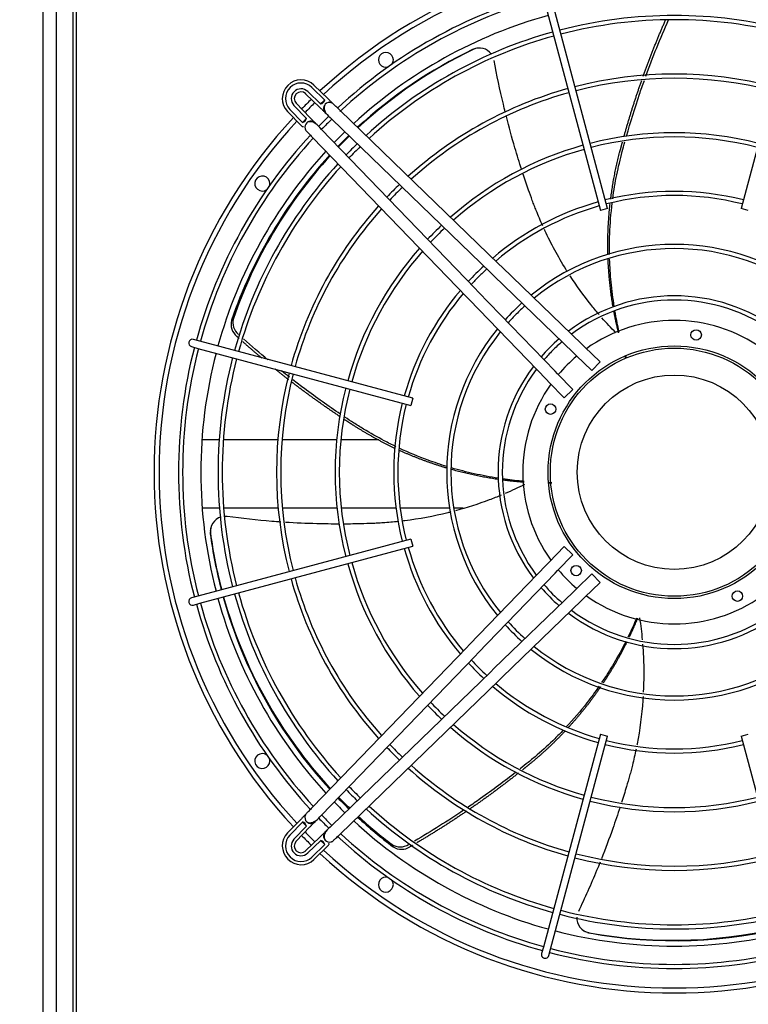
# Paper-space layout 'Layout1' of a CAD drawing. Units: inches. Extents: x 0 to 16.7, y -0.4 to 10.7.
# Drawn here: x 7.2 to 8, y 6.8 to 7.8 of the extents above; entities that cross this region are included whole.
import ezdxf
from ezdxf.enums import TextEntityAlignment as Align

# ---------------------------------------------------------------- set-up
doc = ezdxf.new("R2010")
doc.units = ezdxf.units.IN
doc.header["$MEASUREMENT"] = 0
for name, color, linetype in [('0510F-3480_-_PAN', 7, 'Continuous'), ('0512P-0540_-_COI', 7, 'Continuous'), ('118-00-11752_AF0', 7, 'Continuous'), ('A3G630-AR85-90', 7, 'Continuous'), ('Default', 7, 'Continuous'), ('MANIFOLD_SOLID_B', 7, 'Continuous')]:
    doc.layers.add(name, color=color, linetype=linetype)
doc.styles.add('SEACAD_Arial', font='arial.ttf')
doc.dimstyles.new('HORIZ', dxfattribs={"dimtxt": 0.12, "dimasz": 0.12, "dimexe": 0.06, "dimexo": 0.06, "dimgap": 0.06, "dimtad": 0, "dimtih": 1, "dimtoh": 1, "dimdec": 3, "dimlfac": 25, "dimzin": 4, "dimdsep": 46, "dimlunit": 5, "dimtxsty": 'SEACAD_Arial', "dimblk1": '_SE_FILLED', "dimblk2": '_SE_FILLED', "dimsah": 1, "dimcen": 0.06, "dimadec": 0, "dimazin": 0, "dimtfac": 1, "dimtdec": 0, "dimtofl": 0, "dimtmove": 0, "dimatfit": 3, "dimfxl": 1, "dimtolj": 1, "dimtzin": 4, "dimarcsym": 0})

# ---------------------------------------------------------------- blocks, each defined once
blk = doc.blocks.new('SE3')
at = {"layer": '0510F-3480_-_PAN', "color": 7, "linetype": 'Continuous'}
for p, q in [((7.2469, 6.5203), (7.2469, 9.968)), ((7.2328, 6.5303), (7.2328, 9.958))]:
    blk.add_line(p, q, dxfattribs=at)
at = {"layer": '0512P-0540_-_COI', "color": 7, "linetype": 'Continuous'}
for p, q in [((7.4003, 7.375), (7.4185, 7.375)), ((7.4229, 7.375), (7.4804, 7.375)), ((7.4848, 7.375), (7.5424, 7.375)), ((7.5468, 7.375), (7.5868, 7.375)), ((7.4005, 7.303), (7.4187, 7.303)), ((7.4231, 7.303), (7.4807, 7.303)), ((7.4851, 7.303), (7.5427, 7.303)), ((7.5471, 7.303), (7.6048, 7.303)), ((7.6093, 7.303), (7.6613, 7.303)), ((7.6658, 7.303), (7.6757, 7.303))]:
    blk.add_line(p, q, dxfattribs=at)
at = {"layer": '118-00-11752_AF0', "color": 7, "linetype": 'Continuous'}
for p, q in [((7.2645, 6.7604), (7.2645, 7.9206)), ((7.2676, 7.9206), (7.2676, 6.7604))]:
    blk.add_line(p, q, dxfattribs=at)
for centre, radius, start, end in [((7.8983, 7.3405), 0.5485, 47.0722, 132.9278), ((7.8983, 7.3405), 0.5433, 47.1012, 132.8988), ((7.8983, 7.3405), 0.4992, 105.4519, 132.6274), ((7.5942, 7.7749), 0.00787, 0, 286.9384), ((7.5942, 7.7749), 0.00787, 323.0616, 0), ((7.8983, 7.3405), 0.5485, 134.245, 135.755), ((7.8983, 7.3405), 0.5433, 134.2286, 135.7714), ((7.8983, 7.3405), 0.5485, 137.0722, 222.9278), ((7.8983, 7.3405), 0.5433, 137.1012, 222.8988), ((7.8983, 7.3405), 0.4992, 134.0749, 135.9251), ((7.8983, 7.3405), 0.4992, 137.3726, 164.5481), ((7.4639, 7.6446), 0.00787, 0, 306.9384), ((7.4639, 7.6446), 0.00787, 343.0616, 0), ((7.8983, 7.3405), 0.4992, 165.4519, 194.5481), ((7.8983, 7.3405), 0.4992, 195.4519, 222.6274), ((7.4639, 7.0363), 0.00787, 53.0616, 0), ((7.4639, 7.0363), 0.00787, 0, 16.9384), ((7.8983, 7.3405), 0.4992, 224.0749, 225.9251), ((7.8983, 7.3405), 0.4992, 227.3726, 254.5481), ((7.8983, 7.3405), 0.5433, 224.2286, 225.7714), ((7.8983, 7.3405), 0.5485, 224.245, 225.755), ((7.8983, 7.3405), 0.5433, 227.1012, 312.8988), ((7.8983, 7.3405), 0.5485, 227.0722, 312.9278), ((7.5942, 6.9061), 0.00787, 73.0616, 0), ((7.5942, 6.9061), 0.00787, 0, 36.9384), ((7.8983, 7.3405), 0.4992, 255.4519, 284.5481)]:
    blk.add_arc(centre, radius, start, end, dxfattribs=at)
at = {"layer": 'A3G630-AR85-90', "color": 7, "linetype": 'Continuous'}
for radius in [0.1307, 0.1024]:
    blk.add_circle((7.8983, 7.3405), radius, dxfattribs=at)
for centre, radius, start, end in [((7.8983, 7.3405), 0.4935, 115.5393, 132.589), ((7.8995, 7.3411), 0.4932, 115.6262, 132.7393), ((7.6922, 7.7717), 0.0156, 107.3793, 115.1456), ((7.6929, 7.7717), 0.0156, 36.7612, 115.1958), ((7.6922, 7.7717), 0.0156, 93.8457, 102.435), ((7.8983, 7.3405), 0.4935, 134.0634, 135.9674), ((7.8995, 7.3411), 0.4932, 134.2151, 136.1233), ((7.8983, 7.3405), 0.4935, 137.4272, 161.0795), ((7.8995, 7.3411), 0.4932, 137.583, 160.9096), ((7.4474, 7.4964), 0.0165, 165.5749, 230.2655), ((7.4492, 7.4983), 0.0163, 165.2526, 230.6075), ((7.4247, 7.2783), 0.0156, 105.8012, 187.1958), ((7.4247, 7.2783), 0.0156, 81.921, 92.8372), ((7.4246, 7.2777), 0.0156, 165.8457, 174.435), ((7.4246, 7.2777), 0.0156, 179.3793, 187.1456), ((7.8983, 7.3405), 0.4935, 187.5393, 194.5489), ((7.8981, 7.3418), 0.4932, 187.6262, 194.7076), ((7.8983, 7.3405), 0.4935, 195.4652, 222.5912), ((7.8981, 7.3418), 0.4932, 195.6247, 222.7198), ((7.8983, 7.3405), 0.4935, 224.0638, 225.9649), ((7.8981, 7.3418), 0.4932, 224.1961, 226.0987), ((7.8983, 7.3405), 0.4935, 227.4193, 233.0795), ((7.8981, 7.3418), 0.4932, 227.5513, 232.9096), ((7.6094, 6.9621), 0.0163, 237.2526, 302.6075), ((7.6107, 6.9598), 0.0165, 237.5749, 302.2655), ((7.8111, 6.8708), 0.0156, 176.2626, 259.1958), ((7.8117, 6.8705), 0.0156, 237.8457, 246.435), ((7.897, 7.3406), 0.4932, 259.6262, 284.7069), ((7.8983, 7.3405), 0.4935, 259.5393, 284.5583), ((7.8117, 6.8705), 0.0156, 251.3793, 259.1456)]:
    blk.add_arc(centre, radius, start, end, dxfattribs=at)
for points, weights in [([(7.8655, 7.7578), (7.8763, 7.7878), (7.8891, 7.817)], [0.998017929834, 0.998036843514, 0.999211823066]), ([(7.8452, 7.694), (7.8535, 7.7239), (7.8639, 7.7531)], [0.999252450264, 0.998091148615, 0.998021998653]), ([(7.8283, 7.5694), (7.8276, 7.5964), (7.8306, 7.6234)], [0.976657584769, 0.977556186705, 0.983268464611]), ([(7.8338, 7.5146), (7.8295, 7.5394), (7.8285, 7.5647)], [0.979813823255, 0.97609254915, 0.976537320913]), ([(7.8395, 7.4874), (7.8368, 7.4983), (7.8347, 7.5093)], [0.985215875714, 0.982525060058, 0.980664001039]), ([(7.4396, 7.4813), (7.4383, 7.4825), (7.4369, 7.4837)], [0.99934684945, 0.999418427789, 0.999493860587]), ([(7.4634, 7.4607), (7.4532, 7.4692), (7.4433, 7.478)], [0.998405294891, 0.998683971117, 0.999162971175]), ([(7.8471, 7.4606), (7.8468, 7.4615), (7.8466, 7.4623)], [0.993259585684, 0.992971192285, 0.992687758457]), ([(7.4917, 7.4379), (7.4846, 7.4434), (7.4776, 7.449)], [0.998017698081, 0.998020371984, 0.998115084051]), ([(7.5459, 7.399), (7.5201, 7.4162), (7.4955, 7.435)], [0.99926332522, 0.998096255822, 0.998022584279]), ([(7.6584, 7.3448), (7.6329, 7.3524), (7.6086, 7.3634)], [0.976679257871, 0.97761848443, 0.98321477206]), ([(7.7127, 7.3329), (7.6876, 7.3365), (7.6632, 7.3434)], [0.979798580068, 0.976064519217, 0.976544508346]), ([(7.7401, 7.3299), (7.729, 7.3307), (7.7179, 7.3322)], [0.985150876993, 0.982469241721, 0.980617895582]), ([(7.7692, 7.3289), (7.7676, 7.3289), (7.7659, 7.3289)], [0.993606295946, 0.99303907142, 0.99249064422]), ([(7.8596, 7.1868), (7.8553, 7.1765), (7.8505, 7.1663)], [0.98517682302, 0.982487659726, 0.980630959941]), ([(7.8484, 7.1619), (7.8373, 7.1393), (7.8233, 7.1184)], [0.979861298804, 0.976119608269, 0.976530492231]), ([(7.8206, 7.1143), (7.8051, 7.0917), (7.7865, 7.0715)], [0.976649029683, 0.977536295947, 0.983368760186]), ([(7.7339, 7.0235), (7.7091, 7.0039), (7.683, 6.9859)], [0.999272713347, 0.998075649423, 0.998020303362]), ([(7.6791, 6.9833), (7.6535, 6.9658), (7.6269, 6.9502)], [0.998018374631, 0.998047038636, 0.999165055268]), ([(7.6223, 6.9475), (7.6209, 6.9467), (7.6195, 6.9459)], [0.999365965693, 0.999428464653, 0.999493860587])]:
    blk.add_rational_spline(points, weights, degree=2, dxfattribs=at)
for points in [[(7.8683, 7.7578), (7.8756, 7.7778), (7.8836, 7.7977), (7.8922, 7.8171)], [(7.6919, 7.7873), (7.6918, 7.7873), (7.6915, 7.7873), (7.6911, 7.7872)], [(7.8366, 7.4874), (7.8316, 7.4925), (7.8267, 7.4978), (7.822, 7.5032)], [(7.4698, 7.4589), (7.4611, 7.4661), (7.4526, 7.4735), (7.4442, 7.481)], [(7.8477, 7.4609), (7.8475, 7.4615), (7.8473, 7.462), (7.8472, 7.4626)], [(7.4924, 7.4407), (7.4897, 7.4429), (7.4869, 7.445), (7.4841, 7.4472)], [(7.7403, 7.3276), (7.7337, 7.3242), (7.7269, 7.3211), (7.72, 7.3181)], [(7.7692, 7.3295), (7.7681, 7.3295), (7.767, 7.3295), (7.7659, 7.3295)], [(7.4096, 7.2822), (7.4096, 7.2821), (7.4095, 7.2818), (7.4094, 7.2814)], [(7.8617, 7.1871), (7.8628, 7.1794), (7.8638, 7.1717), (7.8645, 7.164)], [(7.6765, 6.9847), (7.6595, 6.9732), (7.6421, 6.9623), (7.6244, 6.952)], [(7.8027, 6.8577), (7.8028, 6.8576), (7.8031, 6.8574), (7.8034, 6.8572)]]:
    blk.add_open_spline(points, degree=3, dxfattribs=at)
for points, knots in [([(7.72, 7.72), (7.7193, 7.7227), (7.7187, 7.7254), (7.7143, 7.7434), (7.7111, 7.7589), (7.7082, 7.7744)], [0.8531866, 0.8531866, 0.8531866, 0.8531866, 0.875, 0.875, 1, 1, 1, 1]), ([(7.8479, 7.6946), (7.8521, 7.7093), (7.8566, 7.724), (7.8632, 7.7435), (7.8649, 7.7483), (7.8667, 7.7532)], [0.6536968, 0.6536968, 0.6536968, 0.6536968, 0.7712961, 0.7712961, 0.8105316, 0.8105316, 0.8105316, 0.8105316]), ([(7.7374, 7.6591), (7.7349, 7.6668), (7.7325, 7.6745), (7.727, 7.6932), (7.724, 7.7042), (7.7212, 7.7152)], [0.6852826, 0.6852826, 0.6852826, 0.6852826, 0.75, 0.75, 0.8402765, 0.8402765, 0.8402765, 0.8402765]), ([(7.8334, 7.6286), (7.834, 7.6329), (7.8346, 7.6373), (7.8367, 7.6498), (7.8384, 7.658), (7.8413, 7.6702), (7.8423, 7.6742), (7.8443, 7.6817), (7.8452, 7.6852), (7.8462, 7.6887)], [0.4802049, 0.4802049, 0.4802049, 0.4802049, 0.513662, 0.513662, 0.5780705, 0.5780705, 0.6102748, 0.6102748, 0.6379081, 0.6379081, 0.6379081, 0.6379081]), ([(7.7595, 7.6002), (7.7571, 7.6054), (7.7541, 7.6125), (7.751, 7.6206), (7.7499, 7.6232), (7.7493, 7.625), (7.7489, 7.6259), (7.7473, 7.6305), (7.746, 7.6341), (7.7427, 7.6433), (7.7408, 7.6489), (7.7389, 7.6545)], [0.5155547, 0.5155547, 0.5155547, 0.5155547, 0.5625, 0.578125, 0.5859375, 0.5859375, 0.59375, 0.59375, 0.625, 0.625, 0.6725895, 0.6725895, 0.6725895, 0.6725895]), ([(7.83, 7.57), (7.8299, 7.5771), (7.8299, 7.5842), (7.8306, 7.6023), (7.8315, 7.6132), (7.8328, 7.624)], [0.3305028, 0.3305028, 0.3305028, 0.3305028, 0.384845, 0.384845, 0.4682377, 0.4682377, 0.4682377, 0.4682377]), ([(7.7856, 7.5518), (7.785, 7.5527), (7.7845, 7.5536), (7.7758, 7.5676), (7.7684, 7.5811), (7.7617, 7.5954), (7.7615, 7.5958), (7.7614, 7.5962)], [0.3661084, 0.3661084, 0.3661084, 0.3661084, 0.375, 0.375, 0.5, 0.5, 0.5035365, 0.5035365, 0.5035365, 0.5035365]), ([(7.835, 7.5149), (7.8336, 7.5235), (7.8325, 7.5321), (7.8309, 7.5488), (7.8304, 7.557), (7.8301, 7.5651)], [0.1894928, 0.1894928, 0.1894928, 0.1894928, 0.2560279, 0.2560279, 0.3179674, 0.3179674, 0.3179674, 0.3179674]), ([(7.8189, 7.5068), (7.816, 7.5102), (7.8131, 7.5136), (7.8026, 7.5268), (7.7953, 7.5369), (7.7885, 7.5473)], [0.213542, 0.213542, 0.213542, 0.213542, 0.25, 0.25, 0.3514851, 0.3514851, 0.3514851, 0.3514851]), ([(7.8403, 7.4879), (7.8401, 7.4889), (7.8398, 7.4899), (7.8382, 7.4972), (7.8369, 7.5034), (7.8358, 7.5097)], [0.1192158, 0.1192158, 0.1192158, 0.1192158, 0.12721092, 0.12721092, 0.17621556, 0.17621556, 0.17621556, 0.17621556]), ([(7.4315, 7.5005), (7.4317, 7.5007), (7.4318, 7.5008), (7.432, 7.501), (7.4322, 7.5011), (7.4323, 7.5013), (7.4325, 7.5015), (7.4328, 7.5018), (7.4331, 7.5021), (7.4335, 7.5024)], [0, 0, 0, 0, 0.250126, 0.250126, 0.250126, 0.500252, 0.500252, 0.500252, 1, 1, 1, 1]), ([(7.5462, 7.4017), (7.5334, 7.4103), (7.5208, 7.4193), (7.5042, 7.4316), (7.5002, 7.4347), (7.4961, 7.4378)], [0.6528937, 0.6528937, 0.6528937, 0.6528937, 0.7712961, 0.7712961, 0.8103896, 0.8103896, 0.8103896, 0.8103896]), ([(7.6048, 7.3674), (7.6007, 7.3694), (7.5966, 7.3715), (7.5851, 7.3775), (7.5778, 7.3816), (7.5671, 7.3881), (7.5636, 7.3903), (7.5571, 7.3945), (7.554, 7.3965), (7.551, 7.3985)], [0.4784451, 0.4784451, 0.4784451, 0.4784451, 0.513662, 0.513662, 0.5780705, 0.5780705, 0.6102748, 0.6102748, 0.6380206, 0.6380206, 0.6380206, 0.6380206]), ([(7.6586, 7.3465), (7.6519, 7.3486), (7.6453, 7.3508), (7.6286, 7.3569), (7.6186, 7.361), (7.6089, 7.3655)], [0.3313709, 0.3313709, 0.3313709, 0.3313709, 0.384845, 0.384845, 0.4670059, 0.4670059, 0.4670059, 0.4670059]), ([(7.7125, 7.3341), (7.7041, 7.3355), (7.6956, 7.3371), (7.6792, 7.3407), (7.6712, 7.3428), (7.6633, 7.3451)], [0.1904329, 0.1904329, 0.1904329, 0.1904329, 0.2560279, 0.2560279, 0.3188614, 0.3188614, 0.3188614, 0.3188614]), ([(7.7401, 7.3308), (7.7391, 7.3309), (7.7381, 7.331), (7.7306, 7.3317), (7.7242, 7.3324), (7.7177, 7.3334)], [0.11932864, 0.11932864, 0.11932864, 0.11932864, 0.12721092, 0.12721092, 0.17699836, 0.17699836, 0.17699836, 0.17699836]), ([(7.7157, 7.3163), (7.7116, 7.3146), (7.7074, 7.3129), (7.6915, 7.307), (7.6796, 7.3031), (7.6675, 7.2999)], [0.2131745, 0.2131745, 0.2131745, 0.2131745, 0.25, 0.25, 0.3520677, 0.3520677, 0.3520677, 0.3520677]), ([(7.4836, 7.288), (7.4804, 7.2882), (7.4772, 7.2885), (7.4583, 7.29), (7.4425, 7.2917), (7.4269, 7.2938)], [0.8497485, 0.8497485, 0.8497485, 0.8497485, 0.875, 0.875, 1, 1, 1, 1]), ([(7.6628, 7.2987), (7.6617, 7.2984), (7.6605, 7.2981), (7.6445, 7.2941), (7.6294, 7.2913), (7.6133, 7.2893), (7.6124, 7.2892), (7.6116, 7.2891)], [0.3652717, 0.3652717, 0.3652717, 0.3652717, 0.375, 0.375, 0.5, 0.5, 0.5069302, 0.5069302, 0.5069302, 0.5069302]), ([(7.5454, 7.2859), (7.5374, 7.2859), (7.5293, 7.286), (7.5103, 7.2865), (7.4992, 7.287), (7.4882, 7.2877)], [0.6859095, 0.6859095, 0.6859095, 0.6859095, 0.75, 0.75, 0.8376085, 0.8376085, 0.8376085, 0.8376085]), ([(7.6073, 7.2886), (7.6019, 7.288), (7.5947, 7.2873), (7.5864, 7.2869), (7.5835, 7.2867), (7.5816, 7.2866), (7.5807, 7.2866), (7.5759, 7.2864), (7.572, 7.2863), (7.5622, 7.286), (7.5562, 7.2859), (7.5502, 7.2859)], [0.5186481, 0.5186481, 0.5186481, 0.5186481, 0.5625, 0.578125, 0.5859375, 0.5859375, 0.59375, 0.59375, 0.625, 0.625, 0.6729677, 0.6729677, 0.6729677, 0.6729677]), ([(7.8586, 7.1869), (7.8582, 7.186), (7.8578, 7.1851), (7.8549, 7.1783), (7.8522, 7.1724), (7.8493, 7.1666)], [0.11969582, 0.11969582, 0.11969582, 0.11969582, 0.12721092, 0.12721092, 0.17677856, 0.17677856, 0.17677856, 0.17677856]), ([(7.8471, 7.1622), (7.8432, 7.1544), (7.839, 7.1467), (7.8305, 7.1323), (7.8262, 7.1256), (7.8217, 7.1189)], [0.1892934, 0.1892934, 0.1892934, 0.1892934, 0.2560279, 0.2560279, 0.3171269, 0.3171269, 0.3171269, 0.3171269]), ([(7.8649, 7.1594), (7.8652, 7.1549), (7.8655, 7.1504), (7.8663, 7.1335), (7.8662, 7.1211), (7.8656, 7.1087)], [0.2130268, 0.2130268, 0.2130268, 0.2130268, 0.25, 0.25, 0.3512374, 0.3512374, 0.3512374, 0.3512374]), ([(7.819, 7.115), (7.8148, 7.109), (7.8105, 7.1032), (7.7992, 7.0887), (7.7919, 7.0803), (7.7844, 7.0722)], [0.3293091, 0.3293091, 0.3293091, 0.3293091, 0.384845, 0.384845, 0.4695423, 0.4695423, 0.4695423, 0.4695423]), ([(7.8654, 7.1042), (7.8653, 7.1028), (7.8652, 7.1014), (7.864, 7.0847), (7.862, 7.0694), (7.859, 7.0539), (7.8589, 7.0535), (7.8589, 7.053)], [0.3635886, 0.3635886, 0.3635886, 0.3635886, 0.375, 0.375, 0.5, 0.5, 0.5036912, 0.5036912, 0.5036912, 0.5036912]), ([(7.7811, 7.0687), (7.7782, 7.0657), (7.7753, 7.0627), (7.7664, 7.054), (7.7602, 7.0483), (7.7507, 7.0401), (7.7475, 7.0375), (7.7415, 7.0326), (7.7387, 7.0303), (7.7359, 7.0281)], [0.4819117, 0.4819117, 0.4819117, 0.4819117, 0.513662, 0.513662, 0.5780705, 0.5780705, 0.6102748, 0.6102748, 0.6379869, 0.6379869, 0.6379869, 0.6379869]), ([(7.858, 7.0487), (7.8568, 7.043), (7.8551, 7.0356), (7.8529, 7.0272), (7.8522, 7.0245), (7.8517, 7.0226), (7.8514, 7.0217), (7.8501, 7.0171), (7.849, 7.0133), (7.8462, 7.0039), (7.8445, 6.9983), (7.8427, 6.9926)], [0.5158148, 0.5158148, 0.5158148, 0.5158148, 0.5625, 0.578125, 0.5859375, 0.5859375, 0.59375, 0.59375, 0.625, 0.625, 0.6728677, 0.6728677, 0.6728677, 0.6728677]), ([(7.7315, 7.0247), (7.7193, 7.0151), (7.7068, 7.0058), (7.6897, 6.9937), (7.6852, 6.9906), (7.6808, 6.9875)], [0.6521933, 0.6521933, 0.6521933, 0.6521933, 0.7712961, 0.7712961, 0.8124435, 0.8124435, 0.8124435, 0.8124435]), ([(7.8411, 6.9877), (7.8386, 6.9801), (7.8361, 6.9726), (7.8296, 6.9544), (7.8257, 6.9438), (7.8215, 6.9333)], [0.6866247, 0.6866247, 0.6866247, 0.6866247, 0.75, 0.75, 0.8397416, 0.8397416, 0.8397416, 0.8397416]), ([(7.6019, 6.9459), (7.6018, 6.9461), (7.6017, 6.9463), (7.6016, 6.9465), (7.6015, 6.9467), (7.6014, 6.947), (7.6013, 6.9472), (7.6011, 6.9476), (7.6009, 6.948), (7.6006, 6.9484)], [0, 0, 0, 0, 0.250126, 0.250126, 0.250126, 0.500252, 0.500252, 0.500252, 1, 1, 1, 1]), ([(7.82, 6.9296), (7.8188, 6.9267), (7.8176, 6.9238), (7.8104, 6.9063), (7.8039, 6.8919), (7.7971, 6.8777)], [0.8502348, 0.8502348, 0.8502348, 0.8502348, 0.875, 0.875, 1, 1, 1, 1])]:
    blk.add_open_spline(points, degree=3, knots=knots, dxfattribs=at)
for points, weights, knots in [([(7.8312, 7.6281), (7.8343, 7.6529), (7.8406, 7.6771), (7.8421, 7.6826), (7.8436, 7.6882)], [0.984320871475, 0.990058510433, 1, 0.999725665735, 0.999489295586], [0.4740582, 0.4740582, 0.4740582, 0.6011616, 0.6011616, 0.6307887, 0.6307887, 0.6307887]), ([(7.6045, 7.3653), (7.5817, 7.376), (7.5604, 7.3896), (7.5555, 7.3927), (7.5507, 7.3959)], [0.984200112567, 0.989953485732, 1, 0.999725157269, 0.999488419515], [0.4727155, 0.4727155, 0.4727155, 0.6011616, 0.6011616, 0.6308436, 0.6308436, 0.6308436]), ([(7.783, 7.0677), (7.7662, 7.0498), (7.7472, 7.0342), (7.7427, 7.0306), (7.7382, 7.0269)], [0.984514279701, 0.990225045684, 1, 0.999725336396, 0.999488728115], [0.4761874, 0.4761874, 0.4761874, 0.6011616, 0.6011616, 0.6308243, 0.6308243, 0.6308243])]:
    blk.add_rational_spline(points, weights, degree=2, knots=knots, dxfattribs=at)
at = {"layer": 'MANIFOLD_SOLID_B', "color": 7, "linetype": 'Continuous'}
for p, q in [((7.828, 7.6183), (7.7678, 7.8427)), ((8.0288, 7.8427), (7.9687, 7.6183)), ((7.7602, 7.8407), (7.8204, 7.6163)), ((7.5334, 7.7337), (7.5184, 7.7483)), ((7.5096, 7.7392), (7.5246, 7.7247)), ((7.5255, 7.7284), (7.5119, 7.7415)), ((7.5299, 7.7326), (7.5161, 7.7459)), ((7.5141, 7.7142), (7.4996, 7.7292)), ((7.4905, 7.7204), (7.5051, 7.7054)), ((7.4929, 7.7227), (7.5062, 7.7089)), ((7.4973, 7.7269), (7.5104, 7.7133)), ((7.7134, 7.5597), (7.5459, 7.7217)), ((7.5371, 7.7126), (7.7047, 7.5506)), ((7.6882, 7.5341), (7.5262, 7.7017)), ((7.5171, 7.6929), (7.6791, 7.5254)), ((7.828, 7.6183), (7.8204, 7.6163)), ((7.9763, 7.6163), (7.9687, 7.6183)), ((7.7168, 7.5564), (7.7134, 7.5597)), ((7.8007, 7.4753), (7.7168, 7.5564)), ((7.7047, 7.5506), (7.7081, 7.5473)), ((7.7081, 7.5473), (7.7919, 7.4663)), ((7.6915, 7.5307), (7.6882, 7.5341)), ((7.7725, 7.4469), (7.6915, 7.5307)), ((7.6791, 7.5254), (7.6824, 7.522)), ((7.6824, 7.522), (7.7635, 7.4381)), ((7.3981, 7.4786), (7.3913, 7.4804)), ((7.6225, 7.4185), (7.3981, 7.4786)), ((7.3893, 7.4728), (7.3961, 7.471)), ((7.3961, 7.471), (7.6205, 7.4108)), ((7.8036, 7.4726), (7.8007, 7.4753)), ((7.82, 7.4567), (7.8036, 7.4726)), ((7.7919, 7.4663), (7.7948, 7.4635)), ((7.7948, 7.4635), (7.8112, 7.4476)), ((7.82, 7.4567), (7.8112, 7.4476)), ((7.7635, 7.4381), (7.7663, 7.4352)), ((7.7753, 7.444), (7.7725, 7.4469)), ((7.7912, 7.4276), (7.7753, 7.444)), ((7.7663, 7.4352), (7.7821, 7.4188)), ((7.7912, 7.4276), (7.7821, 7.4188)), ((7.6225, 7.4185), (7.6205, 7.4108)), ((7.6205, 7.2701), (7.3961, 7.21)), ((7.3981, 7.2024), (7.6225, 7.2625)), ((7.6205, 7.2701), (7.6225, 7.2625)), ((7.7821, 7.2621), (7.7663, 7.2457)), ((7.7821, 7.2621), (7.7912, 7.2534)), ((7.7753, 7.2369), (7.7912, 7.2534)), ((7.7635, 7.2428), (7.6824, 7.159)), ((7.7663, 7.2457), (7.7635, 7.2428)), ((7.6915, 7.1502), (7.7725, 7.234)), ((7.7725, 7.234), (7.7753, 7.2369)), ((7.8112, 7.2333), (7.7948, 7.2174)), ((7.8112, 7.2333), (7.82, 7.2242)), ((7.8036, 7.2084), (7.82, 7.2242)), ((7.3961, 7.21), (7.3893, 7.2081)), ((7.7919, 7.2146), (7.7081, 7.1336)), ((7.7948, 7.2174), (7.7919, 7.2146)), ((7.3913, 7.2005), (7.3981, 7.2024)), ((7.7168, 7.1245), (7.8007, 7.2056)), ((7.8007, 7.2056), (7.8036, 7.2084)), ((7.6824, 7.159), (7.6791, 7.1556)), ((7.6791, 7.1556), (7.5171, 6.988)), ((7.5262, 6.9792), (7.6882, 7.1468)), ((7.6882, 7.1468), (7.6915, 7.1502)), ((7.7047, 7.1303), (7.5371, 6.9683)), ((7.7081, 7.1336), (7.7047, 7.1303)), ((7.5459, 6.9592), (7.7134, 7.1212)), ((7.7134, 7.1212), (7.7168, 7.1245)), ((7.8204, 7.0646), (7.7602, 6.8403)), ((7.8204, 7.0646), (7.828, 7.0626)), ((7.9687, 7.0626), (7.9763, 7.0646)), ((7.7678, 6.8382), (7.828, 7.0626)), ((7.9687, 7.0626), (8.0288, 6.8382)), ((7.5051, 6.9755), (7.4905, 6.9605)), ((7.5062, 6.972), (7.4929, 6.9582)), ((7.5104, 6.9676), (7.4973, 6.954)), ((7.4996, 6.9518), (7.5141, 6.9668)), ((7.5246, 6.9562), (7.5096, 6.9417)), ((7.5119, 6.9394), (7.5255, 6.9525)), ((7.5161, 6.935), (7.5299, 6.9483)), ((7.5184, 6.9327), (7.5334, 6.9472)), ((7.7602, 6.8403), (7.7584, 6.8334)), ((7.766, 6.8314), (7.7678, 6.8382))]:
    blk.add_line(p, q, dxfattribs=at)
for centre, radius in [((7.9213, 7.4851), 0.00551), ((7.8983, 7.3405), 0.1331), ((7.7678, 7.407), 0.00551), ((7.7948, 7.2369), 0.00551), ((7.9648, 7.21), 0.00551)]:
    blk.add_circle(centre, radius, dxfattribs=at)
for centre, radius, start, end in [((7.8983, 7.3405), 0.5228, 105.4314, 132.8094), ((7.8983, 7.3405), 0.5184, 105.4351, 132.847), ((7.8983, 7.3405), 0.4811, 75.4689, 104.5311), ((7.8983, 7.3405), 0.4767, 75.4732, 104.5268), ((7.8983, 7.3405), 0.4811, 105.4689, 132.5015), ((7.8983, 7.3405), 0.4767, 105.4732, 132.4694), ((7.8983, 7.3405), 0.4194, 75.5379, 104.4621), ((7.5047, 7.7341), 0.0197, 45.9682, 224.0318), ((7.5047, 7.7341), 0.0164, 45.9682, 224.0318), ((7.8983, 7.3405), 0.415, 75.5436, 104.4564), ((7.5047, 7.7341), 0.0103, 45.9682, 224.0318), ((7.5047, 7.7341), 0.00709, 135, 224.0318), ((7.5047, 7.7341), 0.00709, 45.9682, 135), ((7.8983, 7.3405), 0.4194, 105.5379, 131.9904), ((7.8983, 7.3405), 0.415, 105.5436, 131.9481), ((7.5238, 7.7346), 0.00637, 284.9062, 342.1746), ((7.8983, 7.3405), 0.5381, 133.2154, 133.8654), ((7.5347, 7.7237), 0.0063, 135.9682, 238.1905), ((7.5347, 7.7237), 0.0063, 68.8235, 135.9682), ((7.5043, 7.715), 0.00637, 287.8251, 345.0941), ((7.8983, 7.3405), 0.5381, 136.1346, 136.7846), ((7.5151, 7.7041), 0.0063, 134.0318, 197.2513), ((7.5151, 7.7041), 0.0063, 31.9441, 134.0318), ((7.8983, 7.3405), 0.5228, 134.1607, 135.8475), ((7.8983, 7.3405), 0.5184, 134.1853, 135.8297), ((7.8983, 7.3405), 0.3576, 75.6307, 104.3693), ((7.8983, 7.3405), 0.5228, 137.1465, 164.5686), ((7.8983, 7.3405), 0.5184, 137.1896, 164.5649), ((7.8983, 7.3405), 0.4811, 134.0036, 135.9964), ((7.8983, 7.3405), 0.3532, 75.6386, 104.3614), ((7.8983, 7.3405), 0.4767, 135, 136.0146), ((7.8983, 7.3405), 0.4767, 133.9854, 135), ((7.8983, 7.3405), 0.3576, 105.6307, 131.3024), ((7.8983, 7.3405), 0.3532, 105.6386, 131.244), ((7.8983, 7.3405), 0.4811, 137.4985, 164.5311), ((7.8983, 7.3405), 0.4767, 137.5306, 164.5268), ((7.8983, 7.3405), 0.4194, 133.7142, 136.2858), ((7.8983, 7.3405), 0.415, 135, 136.3097), ((7.8983, 7.3405), 0.415, 133.6903, 135), ((7.8983, 7.3405), 0.2959, 75.7623, 104.2377), ((7.8983, 7.3405), 0.2959, 105.7623, 130.3261), ((7.8983, 7.3405), 0.2915, 75.7739, 104.2261), ((7.8983, 7.3405), 0.4194, 138.0096, 164.4621), ((7.8983, 7.3405), 0.415, 138.0519, 164.4564), ((7.8983, 7.3405), 0.2915, 105.7739, 130.2405), ((7.8983, 7.3405), 0.3576, 133.3249, 136.6751), ((7.8983, 7.3405), 0.3532, 133.2919, 135), ((7.8983, 7.3405), 0.3532, 135, 136.7081), ((7.8983, 7.3405), 0.3576, 138.6976, 164.3693), ((7.8983, 7.3405), 0.3532, 138.756, 164.3614), ((7.8983, 7.3405), 0.24, 51.0184, 128.9969), ((7.8983, 7.3405), 0.2356, 51.1751, 128.8295), ((7.8983, 7.3405), 0.2959, 132.773, 137.227), ((7.8983, 7.3405), 0.2915, 132.7246, 135), ((7.8983, 7.3405), 0.2915, 135, 137.2754), ((7.8983, 7.3405), 0.2959, 139.6739, 164.2377), ((7.8983, 7.3405), 0.2915, 139.7595, 164.2261), ((7.8983, 7.3405), 0.1858, 53.047, 126.9434), ((7.8983, 7.3405), 0.1814, 53.3403, 126.6753), ((7.8983, 7.3405), 0.24, 132.0241, 137.9817), ((7.8983, 7.3405), 0.2356, 131.9235, 135), ((7.8983, 7.3405), 0.2356, 135, 138.0566), ((7.8983, 7.3405), 0.1598, 54.5182, 125.4818), ((7.8983, 7.3405), 0.24, 140.9977, 218.9925), ((7.3903, 7.4766), 0.00394, 75, 255), ((7.8983, 7.3405), 0.2356, 141.1341, 218.8729), ((7.8983, 7.3405), 0.1858, 130.8491, 139.1239), ((7.8983, 7.3405), 0.5228, 165.4314, 194.5686), ((7.8983, 7.3405), 0.5184, 165.4351, 194.5649), ((7.8983, 7.3405), 0.1814, 135, 139.292), ((7.8983, 7.3405), 0.1814, 130.7013, 135), ((7.8983, 7.3405), 0.4811, 165.4689, 194.5311), ((7.8983, 7.3405), 0.4767, 165.4732, 194.5268), ((7.8983, 7.3405), 0.1598, 130.0456, 139.9544), ((7.8983, 7.3405), 0.1858, 143.1135, 216.8885), ((7.8983, 7.3405), 0.1814, 143.3382, 216.6585), ((7.8983, 7.3405), 0.4194, 165.5379, 194.4621), ((7.8983, 7.3405), 0.415, 165.5436, 194.4564), ((7.8983, 7.3405), 0.3576, 165.6307, 194.3693), ((7.8983, 7.3405), 0.3532, 165.6386, 194.3614), ((7.8983, 7.3405), 0.1598, 144.5182, 215.4818), ((7.8983, 7.3405), 0.2959, 165.7623, 194.2377), ((7.8983, 7.3405), 0.2915, 165.7739, 194.2261), ((7.8983, 7.3405), 0.2915, 195.7739, 220.2405), ((7.8983, 7.3405), 0.2959, 195.7623, 220.3261), ((7.8983, 7.3405), 0.3576, 195.6307, 221.3024), ((7.8983, 7.3405), 0.3532, 195.6386, 221.244), ((7.8983, 7.3405), 0.1598, 220.0456, 229.9544), ((7.8983, 7.3405), 0.4194, 195.5379, 221.9904), ((7.8983, 7.3405), 0.415, 195.5436, 221.9481), ((7.8983, 7.3405), 0.1814, 220.7157, 229.2905), ((7.8983, 7.3405), 0.4811, 195.4689, 222.5015), ((7.8983, 7.3405), 0.4767, 195.4732, 222.4694), ((7.8983, 7.3405), 0.1858, 220.8313, 229.169), ((7.8983, 7.3405), 0.1598, 234.5182, 305.4818), ((7.3903, 7.2043), 0.00394, 105, 285), ((7.8983, 7.3405), 0.5228, 195.4314, 222.8175), ((7.8983, 7.3405), 0.5184, 195.4351, 222.7513), ((7.8983, 7.3405), 0.1858, 233.094, 306.9118), ((7.8983, 7.3405), 0.1814, 233.2969, 306.6897), ((7.8983, 7.3405), 0.24, 222.0114, 227.9741), ((7.8983, 7.3405), 0.2356, 221.946, 228.0499), ((7.8983, 7.3405), 0.2356, 231.1303, 308.8596), ((7.8983, 7.3405), 0.24, 231.0259, 308.9734), ((7.8983, 7.3405), 0.2959, 222.773, 227.227), ((7.8983, 7.3405), 0.2915, 222.7246, 227.2754), ((7.8983, 7.3405), 0.2915, 229.7595, 254.2261), ((7.8983, 7.3405), 0.2959, 229.6739, 254.2377), ((7.8983, 7.3405), 0.3576, 223.3249, 226.6751), ((7.8983, 7.3405), 0.3532, 223.2919, 226.7081), ((7.8983, 7.3405), 0.3532, 228.756, 254.3614), ((7.8983, 7.3405), 0.3576, 228.6976, 254.3693), ((7.8983, 7.3405), 0.415, 223.6903, 226.3097), ((7.8983, 7.3405), 0.2959, 255.7623, 284.2377), ((7.8983, 7.3405), 0.2915, 255.7739, 284.2261), ((7.8983, 7.3405), 0.4194, 223.7142, 226.2858), ((7.8983, 7.3405), 0.4194, 228.0096, 254.4621), ((7.8983, 7.3405), 0.415, 228.0519, 254.4564), ((7.8983, 7.3405), 0.4811, 224.0036, 225.9964), ((7.8983, 7.3405), 0.4767, 223.9854, 226.0146), ((7.8983, 7.3405), 0.3576, 255.6307, 284.3693), ((7.8983, 7.3405), 0.3532, 255.6386, 284.3614), ((7.8983, 7.3405), 0.4811, 227.4985, 254.5311), ((7.8983, 7.3405), 0.4767, 227.5306, 254.5268), ((7.8983, 7.3405), 0.5381, 223.2154, 223.8654), ((7.5043, 6.966), 0.00637, 14.9062, 72.1746), ((7.5151, 6.9768), 0.0063, 158.8235, 225.9682), ((7.5151, 6.9768), 0.0063, 225.9682, 328.1905), ((7.8983, 7.3405), 0.5228, 224.1809, 225.8144), ((7.8983, 7.3405), 0.5184, 224.1451, 225.8549), ((7.5047, 6.9468), 0.0197, 135.9682, 314.0318), ((7.5347, 6.9572), 0.0063, 121.9441, 224.0318), ((7.8983, 7.3405), 0.5184, 227.2487, 254.5649), ((7.5047, 6.9468), 0.0164, 135.9682, 314.0318), ((7.5047, 6.9468), 0.0103, 135.9682, 314.0318), ((7.5047, 6.9468), 0.00709, 135.9682, 314.0318), ((7.5238, 6.9464), 0.00637, 17.8251, 75.0941), ((7.8983, 7.3405), 0.5381, 226.1346, 226.7846), ((7.5347, 6.9572), 0.0063, 224.0318, 287.2513), ((7.8983, 7.3405), 0.5228, 227.1874, 254.5686), ((7.8983, 7.3405), 0.4194, 255.5379, 284.4621), ((7.8983, 7.3405), 0.415, 255.5436, 284.4564), ((7.8983, 7.3405), 0.4767, 255.4732, 284.5268), ((7.8983, 7.3405), 0.4811, 255.4689, 284.5311), ((7.8983, 7.3405), 0.5184, 255.4351, 284.5649), ((7.7622, 6.8324), 0.00394, 165, 345), ((7.8983, 7.3405), 0.5228, 255.4314, 284.5686)]:
    blk.add_arc(centre, radius, start, end, dxfattribs=at)
for points, knots in [([(7.5302, 7.7281), (7.5298, 7.7276), (7.5292, 7.7267), (7.5289, 7.7243), (7.5295, 7.7215), (7.5319, 7.7171), (7.5346, 7.7147), (7.5371, 7.7126)], [0, 0, 0, 0, 0.143001, 0.293179, 0.443773, 0.582746, 1, 1, 1, 1]), ([(7.538, 7.729), (7.5379, 7.7292), (7.5375, 7.7296), (7.5367, 7.7304), (7.5356, 7.7315), (7.5345, 7.7327), (7.5338, 7.7334), (7.5334, 7.7337)], [0.6951533, 0.6951533, 0.6951533, 0.6951533, 0.7265778, 0.7947777, 0.8641224, 0.93302, 1, 1, 1, 1]), ([(7.5459, 7.7217), (7.5452, 7.7223), (7.5441, 7.7234), (7.5422, 7.7252), (7.5407, 7.7267), (7.5395, 7.7278), (7.5385, 7.7287), (7.5374, 7.7295), (7.5367, 7.7297), (7.5363, 7.7298)], [0, 0, 0, 0, 0.149393, 0.310863, 0.490796, 0.67234, 0.845445, 0.933938, 1, 1, 1, 1]), ([(7.5246, 7.7247), (7.525, 7.7243), (7.5257, 7.7237), (7.5269, 7.7226), (7.5281, 7.7215), (7.5289, 7.7207), (7.5294, 7.7203), (7.5295, 7.7202)], [0, 0, 0, 0, 0.06698, 0.1358776, 0.2052223, 0.2734222, 0.3048467, 0.3048467, 0.3048467, 0.3048467]), ([(7.5262, 7.7017), (7.5241, 7.7042), (7.5217, 7.7069), (7.5173, 7.7093), (7.5145, 7.7099), (7.5121, 7.7096), (7.5112, 7.709), (7.5107, 7.7087)], [0, 0, 0, 0, 0.417254, 0.556227, 0.706821, 0.856999, 1, 1, 1, 1]), ([(7.5186, 7.7093), (7.5185, 7.7094), (7.5181, 7.7099), (7.5173, 7.7107), (7.5163, 7.7119), (7.5152, 7.7131), (7.5145, 7.7138), (7.5141, 7.7142)], [0.6951533, 0.6951533, 0.6951533, 0.6951533, 0.7265778, 0.7947777, 0.8641224, 0.93302, 1, 1, 1, 1]), ([(7.5051, 7.7054), (7.5054, 7.7051), (7.506, 7.7046), (7.5067, 7.7045), (7.5071, 7.7046), (7.5072, 7.7047)], [0, 0, 0, 0, 0.1836363, 0.3479887, 0.4018195, 0.4018195, 0.4018195, 0.4018195]), ([(7.509, 7.7025), (7.5091, 7.7021), (7.5093, 7.7014), (7.5101, 7.7003), (7.511, 7.6993), (7.5121, 7.6981), (7.5136, 7.6966), (7.5154, 7.6947), (7.5165, 7.6936), (7.5171, 7.6929)], [0, 0, 0, 0, 0.066509, 0.154961, 0.327982, 0.50944, 0.689286, 0.850678, 1, 1, 1, 1]), ([(7.5171, 6.988), (7.5165, 6.9873), (7.5154, 6.9862), (7.5136, 6.9843), (7.5121, 6.9828), (7.511, 6.9817), (7.5101, 6.9807), (7.5093, 6.9795), (7.5091, 6.9788), (7.509, 6.9785)], [0, 0, 0, 0, 0.149393, 0.310863, 0.490796, 0.67234, 0.845445, 0.933938, 1, 1, 1, 1]), ([(7.5098, 6.9802), (7.5096, 6.98), (7.5092, 6.9796), (7.5084, 6.9788), (7.5073, 6.9777), (7.5061, 6.9766), (7.5054, 6.9759), (7.5051, 6.9755)], [0.6951533, 0.6951533, 0.6951533, 0.6951533, 0.7265778, 0.7947777, 0.8641224, 0.93302, 1, 1, 1, 1]), ([(7.5107, 6.9723), (7.5112, 6.9719), (7.5121, 6.9713), (7.5145, 6.971), (7.5173, 6.9716), (7.5217, 6.9741), (7.5241, 6.9768), (7.5262, 6.9792)], [0, 0, 0, 0, 0.143001, 0.293179, 0.443773, 0.582746, 1, 1, 1, 1]), ([(7.5141, 6.9668), (7.5145, 6.9672), (7.5152, 6.9678), (7.5163, 6.969), (7.5173, 6.9702), (7.5181, 6.971), (7.5185, 6.9715), (7.5186, 6.9716)], [0, 0, 0, 0, 0.06698, 0.1358776, 0.2052223, 0.2734222, 0.3048467, 0.3048467, 0.3048467, 0.3048467]), ([(7.5295, 6.9607), (7.5294, 6.9606), (7.5289, 6.9602), (7.5281, 6.9594), (7.5269, 6.9584), (7.5257, 6.9573), (7.525, 6.9566), (7.5246, 6.9562)], [0.6951533, 0.6951533, 0.6951533, 0.6951533, 0.7265778, 0.7947777, 0.8641224, 0.93302, 1, 1, 1, 1]), ([(7.5371, 6.9683), (7.5346, 6.9662), (7.5319, 6.9638), (7.5295, 6.9594), (7.5289, 6.9567), (7.5292, 6.9542), (7.5298, 6.9533), (7.5302, 6.9528)], [0, 0, 0, 0, 0.417254, 0.556227, 0.706821, 0.856999, 1, 1, 1, 1]), ([(7.5334, 6.9472), (7.5337, 6.9475), (7.5342, 6.9482), (7.5343, 6.9488), (7.5342, 6.9492), (7.5341, 6.9493)], [0, 0, 0, 0, 0.1836363, 0.3479887, 0.4018195, 0.4018195, 0.4018195, 0.4018195]), ([(7.5363, 6.9511), (7.5367, 6.9512), (7.5374, 6.9514), (7.5385, 6.9522), (7.5395, 6.9531), (7.5407, 6.9543), (7.5422, 6.9557), (7.5441, 6.9575), (7.5452, 6.9586), (7.5459, 6.9592)], [0, 0, 0, 0, 0.066509, 0.154961, 0.327982, 0.50944, 0.689286, 0.850678, 1, 1, 1, 1])]:
    blk.add_open_spline(points, degree=3, knots=knots, dxfattribs=at)
blk = doc.blocks.new('DMBLK5')
at = {"layer": 'Default', "linetype": 'Continuous'}
for points in [[(7.3528, 6.0543), (7.3528, 6.0943), (7.2328, 6.0743)], [(14.5025, 6.0543), (14.6225, 6.0743), (14.5025, 6.0943)]]:
    blk.add_hatch(color=7, dxfattribs=at).paths.add_polyline_path(points)
at = {"layer": 'Default', "color": 7, "linetype": 'Continuous'}
for p, q in [((14.6225, 7.0354), (14.6225, 6.0143)), ((7.2328, 6.4703), (7.2328, 6.0143)), ((7.2328, 6.0743), (10.6039, 6.0743)), ((11.2514, 6.0743), (14.6225, 6.0743))]:
    blk.add_line(p, q, dxfattribs=at)
at = {"layer": 'Default', "color": 7, "linetype": 'Continuous', "style": 'SEACAD_Arial'}
blk.add_text('184 3/4', height=0.12, dxfattribs=at).set_placement((10.6459, 6.1343), align=Align.TOP_LEFT)
blk = doc.blocks.new('_SE_FILLED')
at = {"color": 0}
blk.add_line((0, 0), (-1, 0), dxfattribs=at)
blk.add_solid([(0, 0), (-1, -0.1665), (-1, 0.1665), (0, 0)], dxfattribs=at)
blk = doc.blocks.new('DMBLK13')
at = {"layer": 'Default', "linetype": 'Continuous'}
for points in [[(6.285, 9.8661), (6.325, 9.8661), (6.305, 9.9861)], [(6.285, 6.6222), (6.305, 6.5022), (6.325, 6.6222)]]:
    blk.add_hatch(color=7, dxfattribs=at).paths.add_polyline_path(points)
at = {"layer": 'Default', "color": 7, "linetype": 'Continuous'}
for p, q in [((7.2009, 9.9861), (6.245, 9.9861)), ((6.305, 9.9861), (6.305, 8.3461)), ((6.305, 8.1421), (6.305, 6.5022)), ((7.2009, 6.5022), (6.245, 6.5022))]:
    blk.add_line(p, q, dxfattribs=at)
at = {"layer": 'Default', "color": 7, "linetype": 'Continuous', "style": 'SEACAD_Arial'}
blk.add_text('87 1/8', height=0.12, dxfattribs=at).set_placement((6.0702, 8.3041), align=Align.TOP_LEFT)

psp = doc.layouts.get("Layout1")

# ---------------------------------------------------------------- block references
at = {"layer": 'Default'}
psp.add_blockref('SE3', (0, 0), dxfattribs=at)

# ---------------------------------------------------------------- dimensions: what is measured, and where the dimension line sits
at = {"layer": 'Default', "color": 7, "linetype": 'Continuous'}
dim = psp.add_linear_dim(base=(6.305, 9.986101), p1=(7.26093, 9.986101), p2=(7.26093, 6.502177), angle=270, text='\\A1;<>', dimstyle='HORIZ', dxfattribs=at)
dim.commit()
dim.dimension.update_dxf_attribs({"geometry": 'DMBLK13', "text_midpoint": (6.305, 8.244139), "dimtype": 161})
dim = psp.add_linear_dim(base=(14.622517, 6.074304), p1=(7.232788, 6.530319), p2=(14.622517, 7.095399), text='\\A1;<>', dimstyle='HORIZ', dxfattribs=at)
dim.commit()
dim.dimension.update_dxf_attribs({"geometry": 'DMBLK5', "text_midpoint": (10.927653, 6.074304), "dimtype": 160})

doc.saveas('drawing.dxf')
